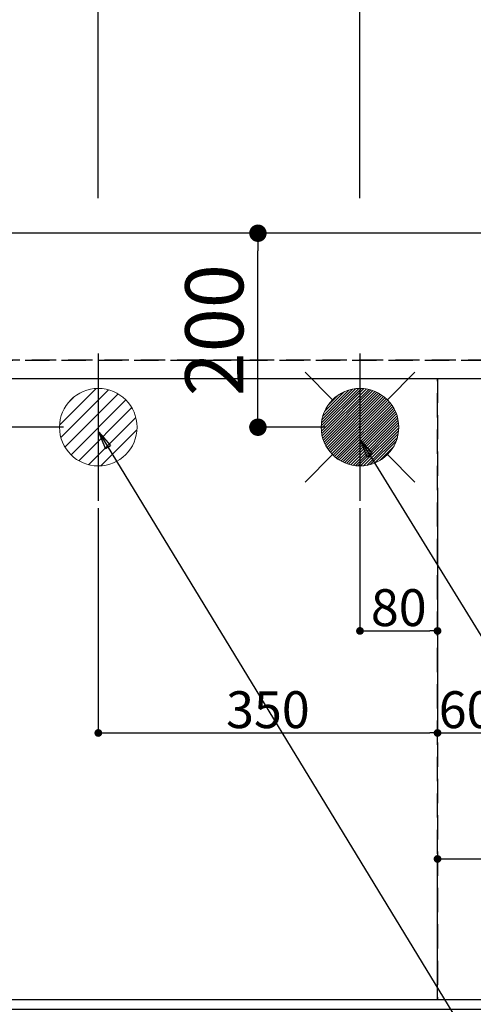
# Model space of a CAD drawing. Extents: x 55896 to 82369, y -11033 to -2163.
# Drawn here: x 72610 to 73078, y -4655 to -3640 of the extents above; entities that cross this region are included whole.
import ezdxf

# ---------------------------------------------------------------- set-up
doc = ezdxf.new("R2010")
doc.units = 0
doc.header["$LTSCALE"] = 50
doc.header["$MEASUREMENT"] = 0
doc.linetypes.add('DASHED', pattern=[0.75, 0.5, -0.25])
doc.linetypes.add('HIDDEN', pattern=[0.375, 0.25, -0.125])
doc.layers.get('0').update_dxf_attribs({"linetype": 'CONTINUOUS'})
doc.layers.get('DEFPOINTS').update_dxf_attribs({"color": 146, "linetype": 'CONTINUOUS'})
for name, color, linetype in [('121-キャビネット（中）', 253, 'HIDDEN'), ('126-甲板', 2, 'CONTINUOUS'), ('160-文字', 254, 'CONTINUOUS'), ('166-寸法B', 11, 'CONTINUOUS')]:
    doc.layers.add(name, color=color, linetype=linetype)
doc.styles.add('KH001', font='txt')
doc.dimstyles.new('KH1xx015', dxfattribs={"dimscale": 10, "dimtxt": 3.8, "dimasz": 0.8, "dimexe": 0.3, "dimexo": 1.2, "dimgap": 0.5, "dimtad": 3, "dimdec": 1, "dimdsep": 46, "dimlunit": 6, "dimtxsty": 'KH001', "dimblk": 'DOT', "dimcen": 1, "dimdle": 1, "dimclrd": 256, "dimclre": 256, "dimclrt": 256, "dimadec": 0, "dimazin": 0, "dimtfac": 1, "dimtdec": 1, "dimtix": 1, "dimtmove": 2, "dimatfit": 3, "dimldrblk": 'CLOSEDBLANK', "dimfxl": 1, "dimtolj": 1, "dimtzin": 0, "dimlwd": -1, "dimlwe": -1, "dimarcsym": 0})
doc.dimstyles.new('KH1xx030', dxfattribs={"dimscale": 30, "dimtxt": 2, "dimasz": 0.6, "dimexe": 0.3, "dimexo": 1.2, "dimgap": 0.5, "dimtad": 3, "dimdec": 1, "dimdsep": 46, "dimlunit": 6, "dimtxsty": 'KH001', "dimblk": 'DOT', "dimcen": 1, "dimdle": 1, "dimclrd": 256, "dimclre": 256, "dimclrt": 256, "dimadec": 0, "dimazin": 0, "dimtfac": 1, "dimtdec": 1, "dimtix": 1, "dimtmove": 2, "dimatfit": 3, "dimldrblk": 'CLOSEDBLANK', "dimfxl": 1, "dimtolj": 1, "dimtzin": 0, "dimlwd": -1, "dimlwe": -1, "dimarcsym": 0})

# ---------------------------------------------------------------- blocks, each defined once
blk = doc.blocks.new('_Dot')
at = {"color": 0, "linetype": 'ByBlock', "lineweight": -2}
blk.add_line((-0.5, 0), (-1, 0), dxfattribs=at)
at = {"color": 0, "linetype": 'ByBlock', "const_width": 0.5}
blk.add_lwpolyline([(-0.25, 0, 1), (0.25, 0, 1)], format="xyb", close=True, dxfattribs=at)
blk = doc.blocks.new('*D79')
at = {"layer": '166-寸法B', "transparency": 16777216}
for p, q in [((71521.8, -3974.1), (71521.8, -3074.9)), ((73500.8, -3824.1), (73500.8, -3074.9)), ((73482.8, -3083.9), (71539.8, -3083.9))]:
    blk.add_line(p, q, dxfattribs=at)
at = {"layer": 'DEFPOINTS', "color": 0, "transparency": 16777216}
for p in [(71521.8, -3083.9), (73500.8, -3860.1), (71521.8, -4010.1)]:
    blk.add_point(p, dxfattribs=at)
at = {"layer": '166-寸法B', "transparency": 16777216, "xscale": 18, "yscale": 18, "zscale": 18, "rotation": 180}
blk.add_blockref('_Dot', (71521.8, -3083.9), dxfattribs=at)
at = {"layer": '166-寸法B', "transparency": 16777216, "xscale": 18, "yscale": 18, "zscale": 18}
blk.add_blockref('_Dot', (73500.8, -3083.9), dxfattribs=at)
at = {"layer": '166-寸法B', "transparency": 16777216, "insert": (72511.3, -3035.1), "char_height": 60, "attachment_point": 5, "style": 'KH001'}
blk.add_mtext('\\A1;1,979', dxfattribs=at)
blk = doc.blocks.new('_ClosedBlank')
at = {"color": 0, "linetype": 'ByBlock', "lineweight": -2}
for p, q in [((-1, 0.167), (0, 0)), ((-1, 0.167), (-1, -0.167)), ((0, 0), (-1, -0.167))]:
    blk.add_line(p, q, dxfattribs=at)
blk = doc.blocks.new('*D80')
at = {"layer": '166-寸法B', "transparency": 16777216}
for p, q in [((71521.8, -3974.1), (71521.8, -2939.9)), ((73840.8, -3824.1), (73840.8, -2939.9)), ((73822.8, -2948.9), (71539.8, -2948.9))]:
    blk.add_line(p, q, dxfattribs=at)
at = {"layer": 'DEFPOINTS', "color": 0, "transparency": 16777216}
for p in [(71521.8, -2948.9), (73840.8, -3860.1), (71521.8, -4010.1)]:
    blk.add_point(p, dxfattribs=at)
at = {"layer": '166-寸法B', "transparency": 16777216, "xscale": 18, "yscale": 18, "zscale": 18, "rotation": 180}
blk.add_blockref('_Dot', (71521.8, -2948.9), dxfattribs=at)
at = {"layer": '166-寸法B', "transparency": 16777216, "xscale": 18, "yscale": 18, "zscale": 18}
blk.add_blockref('_Dot', (73840.8, -2948.9), dxfattribs=at)
at = {"layer": '166-寸法B', "transparency": 16777216, "insert": (72681.3, -2900.1), "char_height": 60, "attachment_point": 5, "style": 'KH001'}
blk.add_mtext('\\A1;2,319', dxfattribs=at)
blk = doc.blocks.new('*D85')
at = {"layer": '166-寸法B', "transparency": 16777216}
for p, q in [((71521.8, -3974.1), (71521.8, -3209.9)), ((72960.8, -3824.1), (72960.8, -3209.9)), ((71539.8, -3218.9), (72942.8, -3218.9))]:
    blk.add_line(p, q, dxfattribs=at)
at = {"layer": 'DEFPOINTS', "color": 0, "transparency": 16777216}
for p in [(72960.8, -3218.9), (72960.8, -3860.1), (71521.8, -4010.1)]:
    blk.add_point(p, dxfattribs=at)
at = {"layer": '166-寸法B', "transparency": 16777216, "xscale": 18, "yscale": 18, "zscale": 18, "rotation": 180}
blk.add_blockref('_Dot', (71521.8, -3218.9), dxfattribs=at)
at = {"layer": '166-寸法B', "transparency": 16777216, "xscale": 18, "yscale": 18, "zscale": 18}
blk.add_blockref('_Dot', (72960.8, -3218.9), dxfattribs=at)
at = {"layer": '166-寸法B', "transparency": 16777216, "insert": (72241.3, -3170.1), "char_height": 60, "attachment_point": 5, "style": 'KH001'}
blk.add_mtext('\\A1;1,439', dxfattribs=at)
blk = doc.blocks.new('*D87')
at = {"layer": '166-寸法B', "transparency": 16777216}
for p, q in [((71521.8, -3974.1), (71521.8, -3344.9)), ((72690.8, -3824.1), (72690.8, -3344.9)), ((71539.8, -3353.9), (72672.8, -3353.9))]:
    blk.add_line(p, q, dxfattribs=at)
at = {"layer": 'DEFPOINTS', "color": 0, "transparency": 16777216}
for p in [(72690.8, -3353.9), (72690.8, -3860.1), (71521.8, -4010.1)]:
    blk.add_point(p, dxfattribs=at)
at = {"layer": '166-寸法B', "transparency": 16777216, "xscale": 18, "yscale": 18, "zscale": 18, "rotation": 180}
blk.add_blockref('_Dot', (71521.8, -3353.9), dxfattribs=at)
at = {"layer": '166-寸法B', "transparency": 16777216, "xscale": 18, "yscale": 18, "zscale": 18}
blk.add_blockref('_Dot', (72690.8, -3353.9), dxfattribs=at)
at = {"layer": '166-寸法B', "transparency": 16777216, "insert": (72106.3, -3305.1), "char_height": 60, "attachment_point": 5, "style": 'KH001'}
blk.add_mtext('\\A1;1,169', dxfattribs=at)
blk = doc.blocks.new('*D94')
at = {"layer": 'DEFPOINTS', "transparency": 16777216}
for p, q in [((72960.8, -4143.4), (72960.8, -4273.1)), ((73040.8, -4143.4), (73040.8, -4273.1)), ((72968.8, -4270.1), (73032.8, -4270.1))]:
    blk.add_line(p, q, dxfattribs=at)
at = {"layer": 'DEFPOINTS', "color": 0, "transparency": 16777216}
for p in [(72960.8, -4131.4), (73040.8, -4131.4), (73040.8, -4270.1)]:
    blk.add_point(p, dxfattribs=at)
at = {"layer": 'DEFPOINTS', "transparency": 16777216, "xscale": 8, "yscale": 8, "zscale": 8, "rotation": 180}
blk.add_blockref('_Dot', (72960.8, -4270.1), dxfattribs=at)
at = {"layer": 'DEFPOINTS', "transparency": 16777216, "xscale": 8, "yscale": 8, "zscale": 8}
blk.add_blockref('_Dot', (73040.8, -4270.1), dxfattribs=at)
at = {"layer": 'DEFPOINTS', "transparency": 16777216, "insert": (73000.8, -4246.1), "char_height": 38, "attachment_point": 5, "style": 'KH001'}
blk.add_mtext('\\A1;80', dxfattribs=at)
blk = doc.blocks.new('*D95')
at = {"layer": 'DEFPOINTS', "transparency": 16777216}
for p, q in [((72690.8, -4143.4), (72690.8, -4378.3)), ((73040.8, -4143.4), (73040.8, -4378.3)), ((72698.8, -4375.3), (73032.8, -4375.3))]:
    blk.add_line(p, q, dxfattribs=at)
at = {"layer": 'DEFPOINTS', "color": 0, "transparency": 16777216}
for p in [(72690.8, -4131.4), (73040.8, -4131.4), (73040.8, -4375.3)]:
    blk.add_point(p, dxfattribs=at)
at = {"layer": 'DEFPOINTS', "transparency": 16777216, "xscale": 8, "yscale": 8, "zscale": 8, "rotation": 180}
blk.add_blockref('_Dot', (72690.8, -4375.3), dxfattribs=at)
at = {"layer": 'DEFPOINTS', "transparency": 16777216, "xscale": 8, "yscale": 8, "zscale": 8}
blk.add_blockref('_Dot', (73040.8, -4375.3), dxfattribs=at)
at = {"layer": 'DEFPOINTS', "transparency": 16777216, "insert": (72865.8, -4351.3), "char_height": 38, "attachment_point": 5, "style": 'KH001'}
blk.add_mtext('\\A1;350', dxfattribs=at)
blk = doc.blocks.new('給湯')
at = {"layer": '160-文字', "color": 4, "linetype": 'Continuous', "lineweight": 20}
for p, q in [((-56.6, 56.6), (-28.3, 28.3)), ((28.3, 28.3), (56.6, 56.6)), ((-40, -1.5), (1.5, 40)), ((-40, 1.3), (-1.3, 40)), ((-39.8, -4.1), (4.1, 39.8)), ((-39.8, 4.4), (-4.4, 39.8)), ((-39.5, -6.6), (6.6, 39.4)), ((-39.2, 7.7), (-7.7, 39.2)), ((-39, -9), (9, 39)), ((-38.4, -11.2), (11.2, 38.4)), ((-38.3, 11.5), (-11.5, 38.3)), ((-37.7, -13.4), (13.4, 37.7)), ((-36.9, -15.4), (15.4, 36.9)), ((-36.7, 16), (-16, 36.7)), ((-36, -17.3), (17.3, 36)), ((-35.1, -19.2), (19.2, 35.1)), ((-34, -21), (21, 34)), ((-33.3, 22.2), (-22.2, 33.3)), ((-32.9, -22.7), (22.7, 32.9)), ((-31.7, -24.4), (24.4, 31.7)), ((-30.5, -25.9), (25.9, 30.5)), ((-29.1, -27.4), (27.4, 29.1)), ((-27.7, -28.8), (28.8, 27.7)), ((-26.3, -30.2), (30.2, 26.2)), ((-24.7, -31.5), (31.5, 24.7)), ((-23.1, -32.7), (32.7, 23.1)), ((-21.4, -33.8), (33.8, 21.4)), ((-19.6, -34.9), (34.9, 19.6)), ((-17.8, -35.8), (35.8, 17.8)), ((-15.8, -36.7), (36.7, 15.8)), ((-13.8, -37.5), (37.5, 13.8)), ((-11.7, -38.3), (38.3, 11.7)), ((-9.5, -38.9), (38.9, 9.5)), ((-7.1, -39.4), (39.4, 7.1)), ((-4.7, -39.7), (39.7, 4.7)), ((-2.1, -39.9), (39.9, 2.1)), ((0.8, 0.8), (-0.8, -0.8)), ((-0.8, 0.8), (0.8, -0.8)), ((0.7, -40), (40, -0.7)), ((3.7, -39.8), (39.8, -3.7)), ((7, -39.4), (39.4, -7)), ((10.6, -38.6), (38.6, -10.6)), ((14.9, -37.1), (37.1, -14.9)), ((-56.6, -56.6), (-28.3, -28.3)), ((20.5, -34.4), (34.4, -20.5)), ((28.3, -28.3), (56.6, -56.6))]:
    blk.add_line(p, q, dxfattribs=at)
blk.add_circle((0, 0), 40, dxfattribs=at)
blk = doc.blocks.new('排水')
at = {"layer": '160-文字', "linetype": 'Continuous', "lineweight": 20}
h = blk.add_hatch(dxfattribs=at)
h.set_pattern_fill('ANSI31', color=4, scale=80, style=0)
h.set_pattern_definition([(45, (-328326.697, -8772.747), (-7.0710678, 7.0710678), [])])
edge = h.paths.add_edge_path()
edge.add_arc((0, 0), 40, 0, 360)
at = {"layer": '160-文字', "color": 4, "linetype": 'Continuous', "lineweight": 20}
blk.add_circle((0, 0), 40, dxfattribs=at)
blk = doc.blocks.new('*D107')
at = {"layer": 'DEFPOINTS', "transparency": 16777216}
for p, q in [((73040.8, -4638.1), (73040.8, -4502.2)), ((73048.8, -4505.2), (74082.8, -4505.2)), ((74090.8, -4638.1), (74090.8, -4502.2))]:
    blk.add_line(p, q, dxfattribs=at)
at = {"layer": 'DEFPOINTS', "color": 0, "transparency": 16777216}
for p in [(74090.8, -4505.2), (73040.8, -4650.1), (74090.8, -4650.1)]:
    blk.add_point(p, dxfattribs=at)
at = {"layer": 'DEFPOINTS', "transparency": 16777216, "xscale": 8, "yscale": 8, "zscale": 8, "rotation": 180}
blk.add_blockref('_Dot', (73040.8, -4505.2), dxfattribs=at)
at = {"layer": 'DEFPOINTS', "transparency": 16777216, "xscale": 8, "yscale": 8, "zscale": 8}
blk.add_blockref('_Dot', (74090.8, -4505.2), dxfattribs=at)
at = {"layer": 'DEFPOINTS', "transparency": 16777216, "insert": (73565.8, -4478.8), "char_height": 38, "attachment_point": 5, "style": 'KH001'}
blk.add_mtext('\\A1;1,050', dxfattribs=at)
blk = doc.blocks.new('*D113')
at = {"layer": '166-寸法B', "transparency": 16777216}
for p, q in [((72924.8, -3860.1), (72846.5, -3860.1)), ((72855.5, -4042.1), (72855.5, -3878.1)), ((72924.8, -4060.1), (72846.5, -4060.1))]:
    blk.add_line(p, q, dxfattribs=at)
at = {"layer": 'DEFPOINTS', "color": 0, "transparency": 16777216}
for p in [(72855.5, -3860.1), (72960.8, -3860.1), (72960.8, -4060.1)]:
    blk.add_point(p, dxfattribs=at)
at = {"layer": '166-寸法B', "transparency": 16777216, "xscale": 18, "yscale": 18, "zscale": 18}
for p, rotation in [((72855.5, -3860.1), 90), ((72855.5, -4060.1), 270)]:
    blk.add_blockref('_Dot', p, dxfattribs=dict(at, rotation=rotation))
at = {"layer": '166-寸法B', "transparency": 16777216, "insert": (72810.5, -3960.1), "char_height": 60, "attachment_point": 5, "rotation": 90, "style": 'KH001'}
blk.add_mtext('\\A1;200', dxfattribs=at)
blk = doc.blocks.new('*D114')
at = {"layer": '166-寸法B', "transparency": 16777216}
for p, q in [((72654.8, -3860.1), (72558.4, -3860.1)), ((72567.4, -4042.1), (72567.4, -3878.1)), ((72654.8, -4060.1), (72558.4, -4060.1))]:
    blk.add_line(p, q, dxfattribs=at)
at = {"layer": 'DEFPOINTS', "color": 0, "transparency": 16777216}
for p in [(72567.4, -3860.1), (72690.8, -3860.1), (72690.8, -4060.1)]:
    blk.add_point(p, dxfattribs=at)
at = {"layer": '166-寸法B', "transparency": 16777216, "xscale": 18, "yscale": 18, "zscale": 18}
for p, rotation in [((72567.4, -3860.1), 90), ((72567.4, -4060.1), 270)]:
    blk.add_blockref('_Dot', p, dxfattribs=dict(at, rotation=rotation))
at = {"layer": '166-寸法B', "transparency": 16777216, "insert": (72522.4, -3960.1), "char_height": 60, "attachment_point": 5, "rotation": 90, "style": 'KH001'}
blk.add_mtext('\\A1;200', dxfattribs=at)
blk = doc.blocks.new('*D116')
at = {"layer": 'DEFPOINTS', "transparency": 16777216}
for p, q in [((73040.8, -4342.1), (73040.8, -4378.3)), ((73100.8, -4342.1), (73100.8, -4378.3)), ((73048.8, -4375.3), (73092.8, -4375.3))]:
    blk.add_line(p, q, dxfattribs=at)
at = {"layer": 'DEFPOINTS', "color": 0, "transparency": 16777216}
for p in [(73040.8, -4330.1), (73100.8, -4330.1), (73100.8, -4375.3)]:
    blk.add_point(p, dxfattribs=at)
at = {"layer": 'DEFPOINTS', "transparency": 16777216, "xscale": 8, "yscale": 8, "zscale": 8, "rotation": 180}
blk.add_blockref('_Dot', (73040.8, -4375.3), dxfattribs=at)
at = {"layer": 'DEFPOINTS', "transparency": 16777216, "xscale": 8, "yscale": 8, "zscale": 8}
blk.add_blockref('_Dot', (73100.8, -4375.3), dxfattribs=at)
at = {"layer": 'DEFPOINTS', "transparency": 16777216, "insert": (73070.8, -4351.3), "char_height": 38, "attachment_point": 5, "style": 'KH001'}
blk.add_mtext('\\A1;60', dxfattribs=at)

msp = doc.modelspace()

# ---------------------------------------------------------------- linework, layer by layer
at = {"layer": '121-キャビネット（中）', "ltscale": 2}
msp.add_line((74109.79, -3991.06), (71521.79, -3991.06), dxfattribs=at)
msp.add_lwpolyline([(71521.79, -4650.06), (74109.79, -4650.06), (74109.79, -3991.06)], dxfattribs=at)
at = {"layer": '126-甲板'}
msp.add_lwpolyline([(74112.79, -3860.06), (71527.79, -3860.06), (71527.79, -4660.06), (74112.79, -4660.06)], close=True, dxfattribs=at)
at = {"layer": 'DEFPOINTS'}
for p, q in [((72690.79, -3983.99), (72690.79, -4136.13)), ((72960.79, -3983.99), (72960.79, -4136.13))]:
    msp.add_line(p, q, dxfattribs=at)
at = {"layer": 'DEFPOINTS', "linetype": 'DASHED'}
for points in [[(71527.79, -3991.06), (74109.79, -3991.06), (74109.79, -4010.06), (71527.79, -4010.06)], [(72290.79, -4650.06), (73040.79, -4650.06), (73040.79, -4010.06), (72290.79, -4010.06)], [(73040.79, -4650.06), (74090.79, -4650.06), (74090.79, -4010.06), (73040.79, -4010.06)]]:
    msp.add_lwpolyline(points, close=True, dxfattribs=at)

# ---------------------------------------------------------------- block references
at = {"layer": '160-文字'}
for name, p in [('給湯', (72960.79, -4060.06)), ('排水', (72690.79, -4060.06))]:
    msp.add_blockref(name, p, dxfattribs=at)

# ---------------------------------------------------------------- dimensions: what is measured, and where the dimension line sits
at = {"layer": '166-寸法B'}
for base, p1, p2, picture, middle in [((71521.79, -2948.88), (73840.79, -3860.06), (71521.79, -4010.06), '*D80', (72681.29, -2900.07)), ((71521.79, -3083.88), (73500.79, -3860.06), (71521.79, -4010.06), '*D79', (72511.29, -3035.07)), ((72960.79, -3218.88), (71521.79, -4010.06), (72960.79, -3860.06), '*D85', (72241.29, -3170.07)), ((72690.79, -3353.88), (71521.79, -4010.06), (72690.79, -3860.06), '*D87', (72106.29, -3305.07))]:
    dim = msp.add_linear_dim(base=base, p1=p1, p2=p2, dimstyle='KH1xx030', dxfattribs=at)
    dim.commit()
    dim.dimension.update_dxf_attribs({"geometry": picture, "text_midpoint": middle})
for base, p1, p2, picture, middle in [((72567.41, -3860.06), (72690.79, -4060.06), (72690.79, -3860.06), '*D114', (72522.41, -3960.06)), ((72855.53, -3860.06), (72960.79, -4060.06), (72960.79, -3860.06), '*D113', (72810.53, -3960.06))]:
    dim = msp.add_linear_dim(base=base, p1=p1, p2=p2, angle=90, dimstyle='KH1xx030', dxfattribs=at)
    dim.commit()
    dim.dimension.update_dxf_attribs({"geometry": picture, "text_midpoint": middle})
at = {"layer": 'DEFPOINTS'}
for base, p1, p2, picture, middle in [((73040.79, -4375.3), (72690.79, -4131.39), (73040.79, -4131.39), '*D95', (72865.79, -4351.3)), ((73040.79, -4270.11), (72960.79, -4131.39), (73040.79, -4131.39), '*D94', (73000.79, -4246.11)), ((73100.79, -4375.3), (73040.79, -4330.06), (73100.79, -4330.06), '*D116', (73070.79, -4351.3)), ((74090.79, -4505.18), (73040.79, -4650.06), (74090.79, -4650.06), '*D107', (73565.79, -4478.76))]:
    dim = msp.add_linear_dim(base=base, p1=p1, p2=p2, dimstyle='KH1xx015', dxfattribs=at)
    dim.commit()
    dim.dimension.update_dxf_attribs({"geometry": picture, "text_midpoint": middle})

# ---------------------------------------------------------------- leaders
at = {"layer": '160-文字', "annotation_type": 0, "has_hookline": 1, "hookline_direction": 0}
for points, text_width in [([(72691.34, -4065.16), (73656.85, -5648.37), (73674.85, -5648.37)], 1240.2), ([(72961.43, -4073.56), (73774.14, -5393.27), (73792.14, -5393.27)], 1630.05)]:
    msp.add_leader(points, dimstyle='KH1xx030', override={"dimgap": 0.5, "dimtad": 1}, dxfattribs=dict(at, text_width=text_width))

doc.saveas('drawing.dxf')
